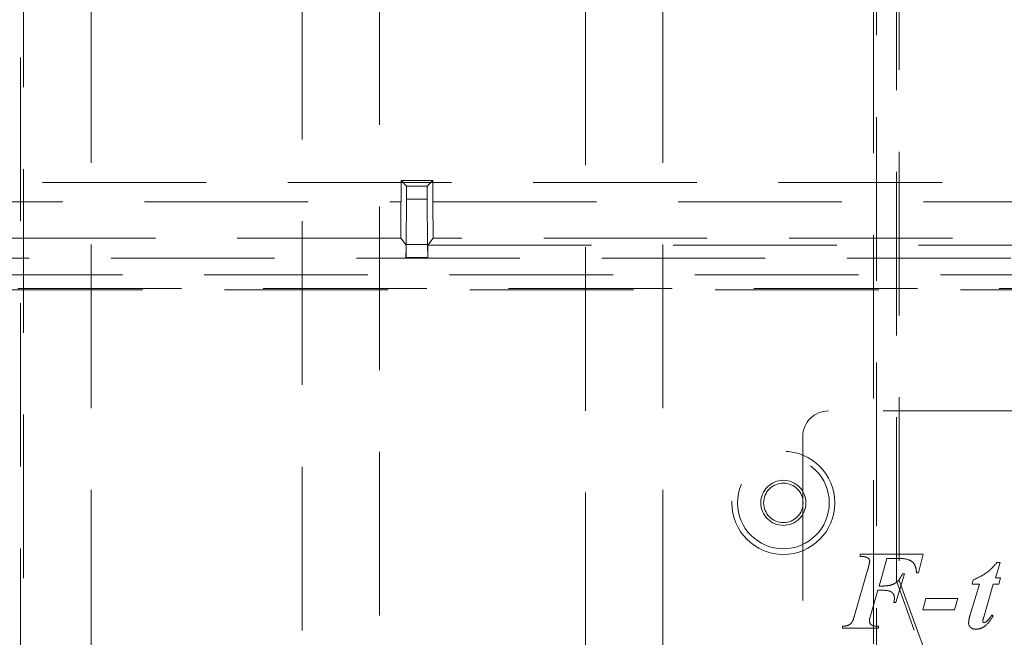
# Model space of a CAD drawing. Units: millimetres. Extents: x 11 to 205, y 5 to 292.
# Drawn here: x 63 to 71, y 175 to 179 of the extents above; entities that cross this region are included whole.
import ezdxf

# ---------------------------------------------------------------- set-up
doc = ezdxf.new("R2010")
doc.units = ezdxf.units.MM
doc.linetypes.add('HIDDEN', pattern=[1.905, 1.27, -0.635])

msp = doc.modelspace()

# ---------------------------------------------------------------- linework, layer by layer
at = {"color": 7, "linetype": 'HIDDEN', "lineweight": 18}
for p, q in [((65.2516, 204.591), (65.2516, 167.241)), ((65.8516, 167.241), (65.8516, 204.591)), ((63.6116, 165.041), (63.6116, 204.391)), ((67.4516, 204.391), (67.4516, 165.041)), ((68.0516, 165.041), (68.0516, 204.391)), ((69.7093, 192.0651), (69.7093, 172.207)), ((69.8639, 175.13), (69.8639, 192.0651)), ((69.6866, 172.736), (69.6866, 191.796)), ((69.8866, 191.796), (69.8866, 175.134)), ((63.0639, 172.207), (63.0639, 182.3542)), ((63.0866, 182.1358), (63.0866, 172.736)), ((79.7442, 178.223), (62.5388, 178.223)), ((66.018, 178.073), (66.0188, 178.2369)), ((66.0188, 178.2369), (66.2642, 178.2369)), ((66.0188, 178.2369), (66.0608, 178.195)), ((66.2642, 178.2369), (66.2222, 178.195)), ((66.2642, 178.2369), (66.265, 178.073)), ((66.2222, 178.195), (66.0608, 178.195)), ((66.0608, 178.195), (66.0608, 178.094)), ((66.2222, 178.094), (66.2222, 178.195)), ((60.2165, 178.073), (66.0175, 178.073)), ((66.016, 177.7914), (66.0175, 178.073)), ((66.018, 178.073), (66.0175, 178.073)), ((66.059, 177.7413), (66.0608, 178.094)), ((66.0608, 178.094), (66.2222, 178.094)), ((66.2222, 178.094), (66.2241, 177.7413)), ((66.2656, 178.073), (66.265, 178.073)), ((66.2656, 178.073), (66.267, 177.7914)), ((66.2656, 178.073), (76.0175, 178.073)), ((66.016, 177.7914), (60.2165, 177.7914)), ((66.016, 177.7914), (66.0567, 177.7371)), ((66.2262, 177.7369), (66.267, 177.7914)), ((76.016, 177.7914), (66.267, 177.7914)), ((66.0567, 177.7171), (66.0563, 177.6369)), ((66.059, 177.7413), (66.0579, 177.6395)), ((66.2241, 177.7413), (66.059, 177.7413)), ((66.2251, 177.6395), (66.2241, 177.7413)), ((66.2262, 177.7369), (76.0568, 177.7369)), ((66.2267, 177.6369), (66.2262, 177.7369)), ((82.1816, 177.6337), (60.0916, 177.6337)), ((66.0563, 177.6369), (66.0579, 177.6395)), ((66.0563, 177.6369), (66.2267, 177.6369)), ((66.0579, 177.6395), (66.2251, 177.6395)), ((66.2267, 177.6369), (66.2251, 177.6395)), ((58.7755, 177.5069), (83.5075, 177.5069)), ((83.363, 177.399), (58.9102, 177.399)), ((58.9322, 177.388), (83.341, 177.388)), ((72.9366, 176.4495), (69.3366, 176.4495)), ((69.1366, 176.2495), (69.1366, 173.6495)), ((69.582, 175.3368), (70.0717, 175.3368)), ((69.582, 175.3209), (69.582, 175.3368)), ((69.791, 175.305), (69.7295, 175.09)), ((69.8672, 175.305), (69.791, 175.305)), ((70.0717, 175.3368), (70.0359, 175.1935)), ((70.6695, 175.2731), (70.6347, 175.1537)), ((70.6462, 175.2731), (70.6695, 175.2731)), ((69.5388, 174.8613), (69.6405, 175.2125)), ((69.9283, 175.1855), (69.8607, 174.9625)), ((69.9124, 175.1855), (69.9283, 175.1855)), ((70.0359, 175.1935), (70.02, 175.1935)), ((70.6347, 175.1537), (70.6735, 175.1537)), ((70.6735, 175.1537), (70.6588, 175.1059)), ((70.6548, 172.957), (69.8639, 175.13)), ((69.8866, 175.134), (70.6866, 172.936)), ((70.4368, 174.8683), (70.5095, 175.1059)), ((70.4533, 175.1059), (70.4615, 175.1379)), ((70.5095, 175.1059), (70.4533, 175.1059)), ((70.6168, 175.1059), (70.542, 174.8483)), ((70.6588, 175.1059), (70.6168, 175.1059)), ((69.7202, 175.0581), (69.6674, 174.8784)), ((70.0694, 174.9068), (70.0933, 174.9944)), ((70.0933, 174.9944), (70.3402, 174.9944)), ((70.3402, 174.9944), (70.3163, 174.9068)), ((69.8607, 174.9625), (69.8448, 174.9625)), ((69.6674, 174.8784), (69.6573, 174.8422)), ((70.3163, 174.9068), (70.0694, 174.9068)), ((70.6064, 174.867), (70.6144, 174.8573)), ((69.4466, 174.7634), (69.4466, 174.7794)), ((69.7253, 174.7794), (69.7253, 174.7634)), ((69.7253, 174.7634), (69.4466, 174.7634))]:
    msp.add_line(p, q, dxfattribs=at)
for radius in [0.4, 0.3563, 0.175, 0.1532]:
    msp.add_circle((68.9866, 175.736), radius, dxfattribs=at)
msp.add_arc((69.3366, 176.2495), 0.2, 90, 180, dxfattribs=at)
msp.add_ellipse((66.0566, 177.7171), major_axis=(0.0001, 0.02), ratio=0.005272, start_param=4.712416, end_param=6.276231, dxfattribs=at)
for points, knots in [([(69.6573, 175.2837), (69.6567, 175.2876), (69.6555, 175.2953), (69.6482, 175.3047), (69.6391, 175.3121), (69.6168, 175.3192), (69.5975, 175.3201), (69.582, 175.3209)], [0, 0, 0, 0, 0.124901, 0.249838, 0.374714, 0.499875, 1, 1, 1, 1]), ([(70.02, 175.1935), (70.0189, 175.2071), (70.0166, 175.2341), (69.9995, 175.2732), (69.9462, 175.3047), (69.8998, 175.3049), (69.8672, 175.305)], [0, 0, 0, 0, 0.187564, 0.373426, 0.559836, 1, 1, 1, 1]), ([(69.6405, 175.2125), (69.6443, 175.2257), (69.6512, 175.2491), (69.6554, 175.2731), (69.6573, 175.2837)], [0, 0, 0, 0, 0.5602875, 1, 1, 1, 1]), ([(70.4615, 175.1379), (70.5009, 175.1565), (70.5714, 175.1898), (70.6233, 175.2476), (70.6462, 175.2731)], [0, 0, 0, 0, 0.559043, 1, 1, 1, 1]), ([(69.8127, 175.0954), (69.8252, 175.0994), (69.8501, 175.1073), (69.8872, 175.1374), (69.9028, 175.1673), (69.9124, 175.1855)], [0, 0, 0, 0, 0.28009, 0.560259, 1, 1, 1, 1]), ([(69.7295, 175.09), (69.7451, 175.0901), (69.7729, 175.0904), (69.8006, 175.0939), (69.8127, 175.0954)], [0, 0, 0, 0, 0.56025, 1, 1, 1, 1]), ([(69.8489, 174.9943), (69.8486, 175.0012), (69.8479, 175.015), (69.8386, 175.034), (69.8228, 175.0482), (69.7824, 175.0591), (69.7479, 175.0586), (69.7202, 175.0581)], [0, 0, 0, 0, 0.125054, 0.249715, 0.374346, 0.499042, 1, 1, 1, 1]), ([(69.8448, 174.9625), (69.846, 174.9684), (69.8481, 174.9789), (69.8487, 174.9896), (69.8489, 174.9943)], [0, 0, 0, 0, 0.560041, 1, 1, 1, 1]), ([(69.4466, 174.7794), (69.4596, 174.7797), (69.4854, 174.7802), (69.525, 174.8087), (69.5335, 174.8412), (69.5388, 174.8613)], [0, 0, 0, 0, 0.2816221, 0.5580722, 1, 1, 1, 1]), ([(69.6573, 174.8422), (69.6566, 174.8384), (69.6554, 174.8315), (69.6552, 174.8245), (69.6552, 174.8214)], [0, 0, 0, 0, 0.559969, 1, 1, 1, 1]), ([(70.4249, 174.8029), (70.4259, 174.8153), (70.4279, 174.8375), (70.4341, 174.8589), (70.4368, 174.8683)], [0, 0, 0, 0, 0.559695, 1, 1, 1, 1]), ([(70.6144, 174.8573), (70.5969, 174.8297), (70.5725, 174.7912), (70.5221, 174.7605), (70.4968, 174.7571), (70.4841, 174.7555)], [0, 0, 0, 0, 0.559163, 0.779909, 1, 1, 1, 1]), ([(70.542, 174.8483), (70.54, 174.8416), (70.5365, 174.8297), (70.5353, 174.8173), (70.5348, 174.8119)], [0, 0, 0, 0, 0.560325, 1, 1, 1, 1]), ([(70.5616, 174.8133), (70.571, 174.8225), (70.5876, 174.839), (70.6007, 174.8584), (70.6064, 174.867)], [0, 0, 0, 0, 0.559632, 1, 1, 1, 1]), ([(69.6552, 174.8214), (69.6557, 174.8133), (69.6566, 174.8012), (69.6681, 174.7897), (69.6891, 174.7787), (69.7092, 174.7791), (69.7253, 174.7794)], [0, 0, 0, 0, 0.248515, 0.373589, 0.499067, 1, 1, 1, 1]), ([(70.4841, 174.7555), (70.4761, 174.7559), (70.4602, 174.7568), (70.4398, 174.7671), (70.4269, 174.784), (70.4255, 174.7966), (70.4249, 174.8029)], [0, 0, 0, 0, 0.280766, 0.560072, 0.779984, 1, 1, 1, 1]), ([(70.5348, 174.8119), (70.5355, 174.8108), (70.537, 174.8086), (70.5417, 174.8077), (70.545, 174.8074), (70.5469, 174.8072)], [0, 0, 0, 0, 0.272769, 0.559298, 1, 1, 1, 1]), ([(70.5469, 174.8072), (70.55, 174.8077), (70.5554, 174.8085), (70.5597, 174.8119), (70.5616, 174.8133)], [0, 0, 0, 0, 0.5572335, 1, 1, 1, 1])]:
    msp.add_open_spline(points, degree=3, knots=knots, dxfattribs=at)

doc.saveas('drawing.dxf')
